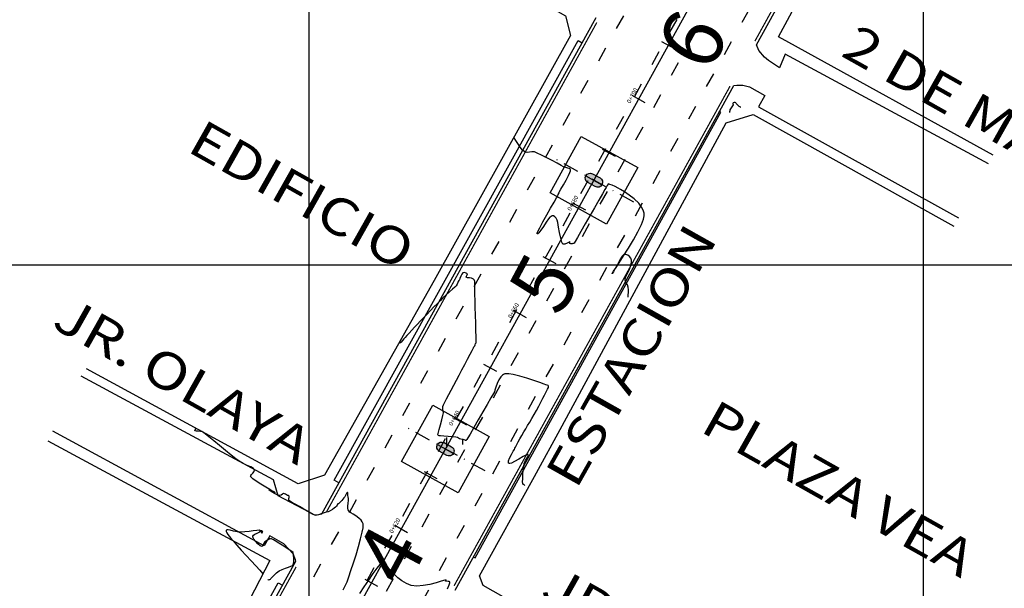
# Model space of a CAD drawing. Units: metres. Extents: x 268092 to 272603, y 8664167 to 8668314.
# Drawn here: x 269053 to 269213, y 8664947 to 8665040 of the extents above; entities that cross this region are included whole.
import ezdxf

# ---------------------------------------------------------------- set-up
doc = ezdxf.new("R2010")
doc.units = ezdxf.units.M
doc.linetypes.add('ACAD_ISO03W100', pattern=[30, 12, -18])
doc.linetypes.add('DASHDOT', pattern=[25.4, 12.7, -6.35, 0, -6.35])
for name, color, linetype, true_color in [('0 SANTA ROSA', 7, 'Continuous', 0xb3b3b3), ('Borde de pista proy', 7, 'Continuous', 0xb3b3b3), ('NUBE TEXTO', 7, 'Continuous', 0xb0b0b0), ('SOMBRA NUBE', 7, 'Continuous', 0xb3b3b3)]:
    doc.layers.add(name, color=color, linetype=linetype, true_color=true_color)
for name, color, linetype in [('02_TIN', 7, 'Continuous'), ('04_ALI', 7, 'Continuous'), ('C-ROAD-STAN-MAJR', 11, 'Continuous'), ('C-ROAD-STAN-MINR', 11, 'Continuous'), ('Cuadricula Coordenadas', 5, 'Continuous'), ('ENCOFRADO', 3, 'Continuous'), ('OJO', 143, 'Continuous'), ('PILAR', 3, 'Continuous'), ('Señalizacion', 252, 'Continuous'), ('ZAPATAS', 6, 'Continuous')]:
    doc.layers.add(name, color=color, linetype=linetype)
doc.styles.add('DATOS-02', font='romand.shx')
doc.styles.add('GRILLA', font='arial.ttf')
doc.styles.add('L140_E1-2000', font='romans.shx', dxfattribs={"height": 6.4})
pattern_1 = [(0, (-0.076174672256207, 0.2886511112296042), (0, 6.985), [5.08, -1.905]), (90, (-0.076174672256207, 0.2886511112296042), (-6.985, 4.277078946022131e-16), [5.08, -1.905])]

# ---------------------------------------------------------------- blocks, each defined once
blk = doc.blocks.new('AeccTickLine')
at = {"color": 3}
blk.add_line((0, -2), (0, 2), dxfattribs=at)
blk = doc.blocks.new('*U22')
h = blk.add_hatch()
h.set_pattern_fill('ANGLE', color=6)
h.set_pattern_definition(pattern_1)
h.paths.add_polyline_path([(1.423825327743793, 2.088660173743313), (0.8238253277670763, 2.088660173743313, 0.4142135623730951), (-0.07617467260545285, 1.188660173370784), (1.423825327743793, 1.188660174302107)])
h.paths.add_polyline_path([(2.02382532772051, 2.088660173743313), (1.423825327743793, 2.088660173743313), (1.423825327743793, 1.188660174302107), (2.923825328093039, 1.188660175233429, 0.4142135617669218)])
h.paths.add_polyline_path([(2.923825328093039, 1.188660175233429), (1.423825327743793, 1.188660174302107), (1.423825327743793, 0.2886601729982552), (2.02382532772051, 0.2886601729982552, 0.4142135629792686)])
h.paths.add_polyline_path([(1.423825327743793, 1.188660174302107), (-0.07617467260545274, 1.188660173370784, 0.4142135623730951), (0.8238253277670763, 0.2886601729982552), (1.423825327743793, 0.2886601729982552)])
h = blk.add_hatch(color=6)
h.dxf.hatch_style = 1
edge = h.paths.add_edge_path()
edge.add_line((0.226160708493625, -1.038677685281178), (-0.9994645143305128, -0.3620368551157944))
edge.add_arc((-0.6128126114120686, 0.3383204150826917), 0.7999999999689558, 61.09787327873562, 241.09787327873562, ccw=False)
edge.add_line((-0.2261607084936246, 1.038677685281178), (0.9994645143605212, 0.3620368551701496))
edge.add_arc((0.612812611427073, -0.3383204150555141), 0.8, -118.90212672126438, 61.09787327873562, ccw=False)
at = {"layer": 'PILAR'}
h = blk.add_hatch(dxfattribs=at)
h.set_pattern_fill('ANGLE', color=256)
h.set_pattern_definition([(0, (-269057.8630237612, -8664706.071048979), (0, 6.985), [5.08, -1.905]), (90, (-269057.8630237612, -8664706.071048979), (-6.985, 4.277078946022131e-16), [5.08, -1.905])])
h.paths.add_polyline_path([(2.02382532772051, 2.088660173743313), (0.8238253277670761, 2.088660173743313, 1), (0.8238253277670761, 0.2886601729982552), (2.02382532772051, 0.2886601729982552, 1)])
h = blk.add_hatch(dxfattribs=at)
h.set_pattern_fill('ANGLE', color=256)
h.set_pattern_definition(pattern_1)
h.paths.add_polyline_path([(1.423825327743793, 2.088660173743313), (0.8238253277670763, 2.088660173743313, 0.4142135623730951), (-0.07617467260545285, 1.188660173370784), (1.423825327743793, 1.188660174302107)])
h.paths.add_polyline_path([(2.02382532772051, 2.088660173743313), (1.423825327743793, 2.088660173743313), (1.423825327743793, 1.188660174302107), (2.923825328093039, 1.188660175233429, 0.4142135617669217)])
h.paths.add_polyline_path([(2.923825328093039, 1.188660175233429), (1.423825327743793, 1.188660174302107), (1.423825327743793, 0.2886601729982552), (2.02382532772051, 0.2886601729982552, 0.4142135629792686)])
h.paths.add_polyline_path([(1.423825327743793, 1.188660174302107), (-0.07617467260545274, 1.188660173370784, 0.4142135623730951), (0.8238253277670763, 0.2886601729982552), (1.423825327743793, 0.288660172998255)])
at = {"layer": 'PILAR', "color": 1}
for p, q in [((-1.313169881978866, 0.7249723181690116), (1.313169881163543, -0.7249723177188891)), ((0.3866519033682874, 0.7003572699855987), (-0.386651903368287, -0.7003572699855986))]:
    blk.add_line(p, q, dxfattribs=at)
at = {"layer": 'PILAR'}
blk.add_lwpolyline([(0.226160708493625, -1.038677685281178), (-0.9994645143305128, -0.3620368551157945, -0.9999999999999999), (-0.2261607084936246, 1.038677685281178), (0.9994645143605212, 0.3620368551701496, -0.9999999999999999)], format="xyb", close=True, dxfattribs=at)
blk = doc.blocks.new('NUEVA ZAPATAS')
at = {"layer": 'ZAPATAS'}
blk.add_lwpolyline([(-5.25, 5.25), (5.25, 5.25), (5.25, -5.25), (-5.25, -5.25)], close=True, dxfattribs=at)
blk = doc.blocks.new('viaductoo')
at = {"layer": 'ENCOFRADO', "color": 1, "linetype": 'DASHDOT', "ltscale": 0.2}
for p, q in [((268152.8308665053, 8665010.198642192), (268139.8742570539, 8665017.351702366)), ((268128.6651225766, 8664966.426312799), (268115.7085130758, 8664973.579373))]:
    blk.add_line(p, q, dxfattribs=at)
at = {"layer": 'ENCOFRADO'}
for p in [(268146.3525617796, 8665013.77517228), (268122.1868166529, 8664970.002843548)]:
    blk.add_blockref('*U22', p, dxfattribs=at)
at = {"layer": 'OJO', "rotation": 331.0978721341579}
for p in [(268146.3525592309, 8665013.775173688), (268122.1868141042, 8664970.002844958)]:
    blk.add_blockref('NUEVA ZAPATAS', p, dxfattribs=at)

msp = doc.modelspace()

# ---------------------------------------------------------------- linework, layer by layer
at = {"layer": '02_TIN', "color": 56, "linetype": 'Continuous', "lineweight": -3}
for points, elevation in [([(269170.2473427992, 8665025.620291075), (269170.2197226298, 8665025.644354818), (269170.1514894253, 8665025.703159655), (269170.0275109267, 8665025.809518123), (269169.8522224257, 8665025.961293658), (269169.6821871821, 8665026.11577416), (269169.5188638019, 8665026.290786179), (269169.4362014564, 8665026.386237863), (269169.3641752739, 8665026.441921752), (269169.2121629688, 8665026.423104366), (269169.0416021995, 8665026.381089874), (269168.9922330587, 8665026.289011788), (269168.9698768865, 8665026.198707704), (269169.0053570992, 8665026.133182462), (269169.0388813244, 8665026.068666667), (269168.9163447776, 8665025.886151738), (269168.6765978952, 8665025.53944598), (269168.5080644068, 8665025.255220339), (269168.4609112284, 8665025.085690964), (269168.4435781796, 8665024.938464027), (269168.4318983452, 8665024.823295508)], 19), ([(269151.9241858407, 8664994.717247788), (269151.9249155526, 8664994.774635669), (269151.93017856, 8664994.903915832), (269151.9440128996, 8664995.128225036), (269151.9635528004, 8664995.4675883), (269151.9683212917, 8664995.921302753), (269151.9234894515, 8664996.362135021), (269151.8039336631, 8664996.710930826), (269151.6444532256, 8664996.975023057), (269151.5051897592, 8664997.235208739), (269151.4462848837, 8664997.572284883), (269151.513539908, 8664997.917985508), (269151.6783146646, 8664998.301483577), (269151.8882955828, 8664998.708262306), (269152.091169092, 8664999.123804906), (269152.2346216217, 8664999.533594595), (269152.3563157117, 8665000.002335485), (269152.4502492608, 8665000.411214821), (269152.4708398735, 8665000.771996215), (269152.3725051546, 8665001.0964433), (269152.1520355461, 8665001.377674054), (269151.8615519812, 8665001.584409997), (269151.5384678011, 8665001.691820027), (269151.220196347, 8665001.67507306), (269150.94840387, 8665001.398270568), (269150.5779689121, 8665000.79736293), (269150.1695172283, 8665000.042394891), (269149.7836745735, 8664999.303411208), (269149.5320194582, 8664998.838003073), (269149.3969094636, 8664998.619452976), (269149.3396499586, 8664998.556304004), (269149.3223193717, 8664998.553575916), (269149.3211987768, 8664998.567153081), (269149.3584915512, 8664998.646619651), (269149.5047627776, 8664998.887062492), (269149.8446029644, 8664999.407267807), (269150.4511195081, 8665000.32110826), (269151.1934098156, 8665001.453638025), (269152.0006168362, 8665002.725376846), (269152.8018835191, 8665004.056844454), (269153.5263528135, 8665005.368560588), (269154.1031676686, 8665006.581044981), (269154.4106924182, 8665007.426174903), (269154.527737183, 8665007.960483385), (269154.5431695146, 8665008.259751901), (269154.5304058577, 8665008.39039749), (269154.4948080269, 8665008.566446962), (269154.3827776579, 8665008.911668371), (269154.1246770353, 8665009.41063958), (269153.6461288367, 8665010.036059722), (269152.9041112322, 8665010.743748017), (269152.0958597878, 8665011.356151504), (269151.3216386707, 8665011.85937799), (269150.6817120477, 8665012.239535281), (269150.276344086, 8665012.482731182), (269149.7938407983, 8665012.750255832), (269149.31046984, 8665012.952997835), (269148.9354365474, 8665013.084152764), (269148.7779462572, 8665013.136916187), (269148.7444692584, 8665013.200904492), (269148.7144739884, 8665013.253722545), (269148.6485513052, 8665013.14998185), (269148.5067888979, 8665012.902304081), (269148.3378541033, 8665012.606522797), (269148.1528476678, 8665012.283329805), (269147.7367394761, 8665011.555227067), (269147.1482275125, 8665010.525329258), (269146.4460097613, 8665009.296751058), (269145.6887842067, 8665007.97260714), (269144.9352488329, 8665006.656012189), (269144.2441016242, 8665005.450080879), (269143.6740405649, 8665004.45792789), (269143.2837636392, 8665003.7826679), (269143.1319688312, 8665003.527415585), (269143.0376417881, 8665003.481517132), (269142.9319791667, 8665003.455729166), (269142.7886204308, 8665003.440690355), (269142.5729031211, 8665003.43457618), (269142.4311457286, 8665003.467562815), (269142.4429724388, 8665003.627214441), (269142.4576352941, 8665003.769835295), (269142.2991716148, 8665003.695370724), (269141.9773766082, 8665003.505589943), (269141.6051423988, 8665003.340660516), (269141.2953611111, 8665003.340750001), (269141.1266738193, 8665003.669086011), (269140.9490425418, 8665004.36402812), (269140.7732649384, 8665005.249120377), (269140.6101386687, 8665006.147906821), (269140.4704613924, 8665006.8839315), (269140.3650307692, 8665007.280738462), (269140.1961702471, 8665007.588650705), (269140.0152438745, 8665007.82037267), (269139.8024859813, 8665007.948158879), (269139.5851305101, 8665007.960182918), (269139.3843313393, 8665007.881500466), (269139.1712027027, 8665007.73968919), (269138.9575804074, 8665007.470604587), (269138.5948112895, 8665006.92775962), (269138.1566590635, 8665006.26149284), (269137.7168874437, 8665005.622142801), (269137.4134734004, 8665005.231070334), (269137.2389327067, 8665005.058517482), (269137.1566714323, 8665005.01902359), (269137.1275408805, 8665005.025547171), (269137.1158071679, 8665005.04799442), (269137.1316928017, 8665005.152897304), (269137.243882535, 8665005.444237025), (269137.5303500853, 8665006.037896488), (269138.0482940399, 8665007.013553599), (269138.6659157308, 8665008.124026097), (269139.2997037842, 8665009.235684294), (269139.8661468262, 8665010.2148985), (269140.2817334831, 8665010.92803903), (269140.4629523809, 8665011.241476191), (269140.5621998727, 8665011.430188501), (269140.6445228021, 8665011.588771472), (269140.676375, 8665011.658232143), (269140.6282033591, 8665011.641366098), (269140.5800344828, 8665011.624502463), (269140.6936345047, 8665011.818554023), (269140.9881786563, 8665012.32006132), (269141.3884182314, 8665013.014788384), (269141.8191045238, 8665013.788499236), (269142.2049888273, 8665014.526957909), (269142.4308717077, 8665015.015576703), (269142.5266859746, 8665015.284071097), (269142.5464856919, 8665015.402706802), (269142.5413566434, 8665015.441174826), (269142.5203029523, 8665015.492379561), (269142.4623573872, 8665015.577552585), (269142.3401802519, 8665015.670606252), (269142.1236036755, 8665015.753372235), (269141.7926416204, 8665015.840757305), (269141.4284744003, 8665015.975502804), (269141.0455241015, 8665016.176219152), (269140.3884024061, 8665016.528866336), (269139.5626056891, 8665016.970708309), (269138.6736303252, 8665017.439009018), (269137.8269726892, 8665017.871032411), (269137.1281291561, 8665018.20404244), (269136.6825961005, 8665018.375303052), (269136.2363706444, 8665018.407143459), (269135.8578495302, 8665018.34022465), (269135.497775757, 8665018.29562449), (269135.1068923239, 8665018.394420851), (269134.7452407635, 8665018.690457856), (269134.3574843704, 8665019.17109499), (269133.9749231442, 8665019.731170814), (269133.6288570847, 8665020.26552389), (269133.3505861913, 8665020.66899278)], 18.5), ([(269135.1055555556, 8664964.036333334), (269135.0890079176, 8664964.052107649), (269135.0480069662, 8664964.085049786), (269134.9734165667, 8664964.140319625), (269134.8682205554, 8664964.231589193), (269134.7675483871, 8664964.38816129), (269134.7507295717, 8664964.64521869), (269134.7637543258, 8664965.158688782), (269134.8015539601, 8664965.821179138), (269134.8590597857, 8664966.525297323), (269134.9312031135, 8664967.16365091), (269135.0129152542, 8664967.628847457), (269135.2152516916, 8664968.119467473), (269135.4787879314, 8664968.546258658), (269135.6699457945, 8664968.88431021), (269135.6551471017, 8664969.10871133), (269135.3697069924, 8664969.053392882), (269134.8158812398, 8664968.75809934), (269134.1228056455, 8664968.347368019), (269133.4196160111, 8664967.945736222), (269132.9365614534, 8664967.714671522), (269132.664033502, 8664967.635857964), (269132.540588767, 8664967.64325291), (269132.4994378287, 8664967.667920472), (269132.4657573337, 8664967.712820474), (269132.4366673646, 8664967.83731995), (269132.4744988385, 8664968.094921842), (269132.6372203206, 8664968.526140593), (269132.9358046508, 8664969.110814173), (269133.2296163224, 8664969.622574646), (269133.4002292994, 8664969.928955413), (269133.4947700556, 8664970.14297631), (269133.5743026848, 8664970.310962385), (269133.6803841491, 8664970.519475665), (269133.8086689685, 8664970.757682962), (269134.020106812, 8664971.13908187), (269134.2943475218, 8664971.627573509), (269134.6110409402, 8664972.18705901), (269134.9498369095, 8664972.781439494), (269135.2469009545, 8664973.292962126), (269135.5647691786, 8664973.829957759), (269135.9011153632, 8664974.395555535), (269136.2536132898, 8664974.992884599), (269136.6199367394, 8664975.625074094), (269136.9977594937, 8664976.295253165), (269137.3754456913, 8664976.983989144), (269137.7328040564, 8664977.648826957), (269138.0546752483, 8664978.25836215), (269138.3258999265, 8664978.781190263), (269138.5313187501, 8664979.18590684), (269138.6557723786, 8664979.441107417), (269138.8204355089, 8664979.762753272), (269138.9502935109, 8664980.031893905), (269138.9726568047, 8664980.224680472), (269138.880449148, 8664980.32889421), (269138.7295442412, 8664980.382975567), (269138.5416774193, 8664980.439064516), (269138.2345144977, 8664980.5544958), (269137.539833033, 8664980.808715997), (269136.5738534745, 8664981.147396458), (269135.4527962715, 8664981.516208535), (269134.2928818733, 8664981.860823577), (269133.210330729, 8664982.126912935), (269132.4780914985, 8664982.246737074), (269132.0460131295, 8664982.264073137), (269131.8276697439, 8664982.234572005), (269131.7422, 8664982.2062), (269131.6411312032, 8664982.15587043), (269131.4493992685, 8664982.021081781), (269131.1877392163, 8664981.747622577), (269130.8870628321, 8664981.289294487), (269130.5882297736, 8664980.650054961), (269130.3743726454, 8664980.046374802), (269130.244855632, 8664979.595316913), (269130.1990429185, 8664979.413944205), (269130.1714188833, 8664979.364361813), (269130.1436796116, 8664979.31484466), (269129.9881706788, 8664979.041867636), (269129.5755514781, 8664978.318437327), (269128.9781847525, 8664977.272873575), (269128.2684332455, 8664976.033496225), (269127.5186597001, 8664974.72862512), (269126.8012268596, 8664973.486580104), (269126.1884974673, 8664972.435681015), (269125.8223281996, 8664971.818817748), (269125.644356774, 8664971.529868433), (269125.5804191268, 8664971.435347337), (269125.5666, 8664971.420599999), (269125.5339788568, 8664971.409256376), (269125.4729305978, 8664971.40669172), (269125.3816778303, 8664971.435569344), (269125.2321408451, 8664971.485929577), (269125.0061123446, 8664971.523273474), (269124.7108851055, 8664971.574754767), (269124.47546875, 8664971.6376875), (269124.308197177, 8664971.75383385), (269124.1399418605, 8664971.863406977), (269123.8687865801, 8664971.904018609), (269123.3153671417, 8664971.960608067), (269122.6240241037, 8664972.02380545), (269121.9390980244, 8664972.084240863), (269121.4049294618, 8664972.132544396), (269121.1658589743, 8664972.159346154), (269121.0277505667, 8664972.204985678), (269120.9325159236, 8664972.280745223), (269120.9871383189, 8664972.540409446), (269121.1472981562, 8664973.147940658), (269121.3629581498, 8664973.945169443), (269121.5840810137, 8664974.773926381), (269121.7606294624, 8664975.47604205), (269121.84256621, 8664975.893347032), (269121.8322003949, 8664976.179423623), (269121.7807491497, 8664976.407482829), (269121.7384648821, 8664976.632063057), (269121.7556, 8664976.907702703), (269121.8540850454, 8664977.180519227), (269122.0624718329, 8664977.615180526), (269122.3591788909, 8664978.183459323), (269122.7226247475, 8664978.857128343), (269123.1312279311, 8664979.6079603), (269123.5634069699, 8664980.407727918), (269123.9975803922, 8664981.22820392), (269124.4053838843, 8664982.009993821), (269124.8592357342, 8664982.878666826), (269125.3282370761, 8664983.77540828), (269125.7814890441, 8664984.641403526), (269126.1880927726, 8664985.417837907), (269126.5171493955, 8664986.04589677), (269126.7377600473, 8664986.466765458), (269126.8190258621, 8664986.62162931), (269126.8573037037, 8664986.682792593), (269126.9008101863, 8664986.730160998), (269126.951908397, 8664986.79061832), (269127.0267336715, 8664986.970387107), (269127.1027384615, 8664987.158353847), (269127.1445589023, 8664987.23205453), (269127.1806875, 8664987.306802083), (269127.1769748078, 8664987.573330821), (269127.162113516, 8664988.272754291), (269127.1387549582, 8664989.290157717), (269127.1095504679, 8664990.510626333), (269127.077151379, 8664991.819245365), (269127.044209025, 8664993.101100037), (269127.0133747397, 8664994.241275575), (269126.9872998565, 8664995.12485721), (269126.9686357091, 8664995.636930166), (269126.9666191335, 8664996.134819562), (269126.9873636757, 8664996.58624136), (269126.9950557311, 8664996.98309992), (269126.9677448428, 8664997.255860971), (269126.9157073279, 8664997.431621574), (269126.8616921387, 8664997.534104697), (269126.8280279638, 8664997.58074478), (269126.7788724772, 8664997.63319446), (269126.6588861726, 8664997.716659889), (269126.44002047, 8664997.797883475), (269126.1184577073, 8664997.851004474), (269125.7605173893, 8664997.88638978), (269125.5704967564, 8664997.962059395), (269125.6004995336, 8664998.146493096), (269125.7283929256, 8664998.347264165), (269125.7567845061, 8664998.525605299), (269125.5831945873, 8664998.660927955), (269125.3072622329, 8664998.729774904), (269125.034773143, 8664998.689075813), (269124.8554088889, 8664998.484573225), (269124.6846275286, 8664998.131949963), (269124.5435086607, 8664997.775417773), (269124.453131884, 8664997.559188405), (269124.3570952376, 8664997.417316187), (269124.2616928571, 8664997.275122449), (269124.1826529313, 8664997.09537115), (269124.0765840699, 8664996.846739452), (269123.9106829191, 8664996.571845056), (269123.6966492806, 8664996.348972645), (269123.3314666626, 8664996.021832947), (269122.8583593671, 8664995.609766537), (269122.3205516957, 8664995.132114014), (269121.7612679505, 8664994.608215956), (269121.3598718821, 8664994.21007948), (269120.869285097, 8664993.711987916), (269120.3181340733, 8664993.14484187), (269119.7350452891, 8664992.539541956), (269119.1486452222, 8664991.92698878), (269118.5875603506, 8664991.338082954), (269118.0804171523, 8664990.803725088), (269117.6558421053, 8664990.35481579), (269117.1658052567, 8664989.832666056), (269116.7028674951, 8664989.334343012), (269116.2827927487, 8664988.878496632), (269115.9213449454, 8664988.483776914), (269115.6342880135, 8664988.168833837), (269115.437385881, 8664987.952317387), (269115.169621281, 8664987.65578645), (269114.9517505722, 8664987.41171253), (269114.7824878505, 8664987.221855141)], 18)]:
    msp.add_lwpolyline(points, dxfattribs=dict(at, elevation=elevation))
at = {"layer": '02_TIN', "color": 32, "linetype": 'Continuous', "lineweight": -3, "elevation": 17.5}
for points in [[(269105.5314502545, 8664947.077516343), (269105.7731267281, 8664947.47651184), (269105.9937962915, 8664947.93125374), (269106.1603909424, 8664948.375240378), (269106.4399321334, 8664949.167472778), (269106.7993476863, 8664950.222800769), (269107.2055654234, 8664951.456074184), (269107.6255131666, 8664952.782142859), (269108.0261187381, 8664954.115856621), (269108.3743099599, 8664955.372065302), (269108.6370146541, 8664956.465618735), (269108.763403606, 8664957.166128792), (269108.7982144327, 8664957.561206808), (269108.7888906621, 8664957.752324356), (269108.7736757479, 8664957.824159188), (269108.7376049967, 8664957.928818224), (269108.6396858549, 8664958.130191812), (269108.4383534243, 8664958.412210017), (269108.096236308, 8664958.750315506), (269107.6101277522, 8664959.110920647), (269107.1367641985, 8664959.401199663), (269106.7593988164, 8664959.619644474), (269106.5612847754, 8664959.764746988), (269106.432431732, 8664959.948368328), (269106.3532673907, 8664960.11321999), (269106.3004600517, 8664960.327855479), (269106.2995327871, 8664960.66717528), (269106.3432800321, 8664961.16336175), (269106.3948316863, 8664961.624107283), (269106.4173176485, 8664961.857104274), (269106.3944004394, 8664961.972441137), (269106.3626101083, 8664962.087032491), (269106.3223709862, 8664962.23029445), (269106.2753829787, 8664962.437531915), (269106.2695988847, 8664962.636982739), (269106.2711741586, 8664962.845714832), (269106.2286644356, 8664962.952298356), (269106.1324990132, 8664962.85784379), (269106.0364332604, 8664962.658937667), (269105.9840119205, 8664962.537364239), (269105.9357348427, 8664962.483551227), (269105.8894918182, 8664962.428818181), (269105.8622960872, 8664962.3377695), (269105.8228233312, 8664962.225466002), (269105.6506365074, 8664962.021466427), (269105.2997595591, 8664961.622934675), (269104.9517993637, 8664961.233343894), (269104.7883627986, 8664961.056167236), (269104.7328859904, 8664961.0718001), (269104.6781597728, 8664961.086859914), (269104.6370076355, 8664961.017046247), (269104.5480662525, 8664960.864150163), (269104.4235540336, 8664960.698115965), (269104.2784171399, 8664960.550914105), (269104.0573790329, 8664960.353701316), (269103.7709926983, 8664960.137167674), (269103.4298111214, 8664959.932003258), (269103.086295723, 8664959.78135367), (269102.7678558301, 8664959.685221184), (269102.4474662886, 8664959.609580886), (269102.0981019443, 8664959.520407865), (269101.7793847009, 8664959.404860454), (269101.5272147466, 8664959.294544665), (269101.2789843537, 8664959.222107109), (269100.9720857944, 8664959.220194392), (269100.666253612, 8664959.310041262), (269100.3175633095, 8664959.49162248), (269099.9221797295, 8664959.739155535), (269099.4762677146, 8664960.02685791), (269098.9759921075, 8664960.328947095), (269098.4123893313, 8664960.63806347), (269097.8286877302, 8664960.948426923), (269097.2993400285, 8664961.23662419), (269096.9650289054, 8664961.435488643), (269096.7913257841, 8664961.558282334), (269096.7211390876, 8664961.624785371), (269096.7015172202, 8664961.652867144), (269096.6825611172, 8664961.69744981), (269096.6688233914, 8664961.790417982), (269096.6898636814, 8664961.934155077), (269096.7430481405, 8664962.119180586), (269096.7371814699, 8664962.308483297), (269096.6235007505, 8664962.407140996), (269096.4728161903, 8664962.448471695), (269096.2915655189, 8664962.509287735), (269096.1317451517, 8664962.616232375), (269096.0001331916, 8664962.713852983), (269095.8353398997, 8664962.755818058), (269095.6452103623, 8664962.665296052), (269095.4501159309, 8664962.497897208), (269095.2074562648, 8664962.405952718), (269094.9152164692, 8664962.493498249), (269094.4630118472, 8664962.707740547), (269093.9824582312, 8664962.969895715), (269093.6660499018, 8664963.161174338), (269093.5126534032, 8664963.267402034), (269093.4661399936, 8664963.311037255), (269093.4627673458, 8664963.32280908), (269093.4742084711, 8664963.328660173), (269093.5331796346, 8664963.317256901), (269093.6908882561, 8664963.255381694), (269093.9717194501, 8664963.125691596), (269094.3103248087, 8664962.965698332), (269094.4720118606, 8664962.909119349), (269094.393967962, 8664962.972884806), (269094.1841309458, 8664963.074480673), (269093.9388499157, 8664963.204239462), (269093.6089149886, 8664963.396044588), (269092.9600710921, 8664963.77560286), (269092.1574295498, 8664964.260055257), (269091.3661016853, 8664964.766542742), (269090.852140051, 8664965.131916732), (269090.5916216135, 8664965.354880588), (269090.4972573416, 8664965.46926263), (269090.4778322835, 8664965.514186876), (269090.4703565756, 8664965.574357258), (269090.49191378, 8664965.691496896), (269090.5942840631, 8664965.860761235), (269090.8020449874, 8664966.078777723), (269091.0488602881, 8664966.348318918), (269091.1161807256, 8664966.626665154), (269090.9139383818, 8664966.84806688), (269090.4870376253, 8664967.069851335), (269089.9098125845, 8664967.31736918), (269089.2565973885, 8664967.615971068), (269088.6017261656, 8664967.991007656), (269088.0592244936, 8664968.388647202), (269087.2820177, 8664969.00049814), (269086.3625758808, 8664969.745654207), (269085.3933691325, 8664970.543209136), (269084.4668675509, 8664971.312256675), (269083.6755412323, 8664971.971890558), (269083.1118602731, 8664972.441204522), (269082.8682947693, 8664972.639292307), (269082.7075028021, 8664972.747889422), (269082.5330073282, 8664972.824549617), (269082.2973433199, 8664972.854556577), (269081.9296361343, 8664972.877725184), (269081.5815960472, 8664972.91100194), (269081.4049333333, 8664972.971333332), (269081.4288519385, 8664973.105837114), (269081.5393503022, 8664973.262174442), (269081.632926506, 8664973.387614457)], [(269093.2706231506, 8664948.653142465), (269093.2778104568, 8664948.65984995), (269093.3092290831, 8664948.68886571), (269093.3341762462, 8664948.70935414), (269093.4706429067, 8664948.725482732), (269093.6082017391, 8664948.74183913), (269093.6798075757, 8664948.79790404), (269093.7640657848, 8664948.895672916), (269093.9846108523, 8664949.139740344), (269094.3082013966, 8664949.46910247), (269094.7015960367, 8664949.822755434), (269095.1315533908, 8664950.13969537), (269095.611041929, 8664950.394341478), (269096.1279004558, 8664950.603402933), (269096.6111930907, 8664950.769310856), (269096.989983954, 8664950.894496357), (269097.1933371653, 8664950.98139055), (269097.3198756003, 8664951.082989763), (269097.4061587907, 8664951.185432391), (269097.4721340244, 8664951.327980487), (269097.5044263837, 8664951.596008228), (269097.4963450927, 8664951.964639634), (269097.4778636513, 8664952.307761513), (269097.4552923692, 8664952.59254526), (269097.4272978961, 8664952.829052905), (269097.4123882421, 8664952.955507204), (269097.4208604162, 8664953.057585556), (269097.4151882353, 8664953.150999999), (269097.1788562679, 8664953.313015398), (269096.601481235, 8664953.689317513), (269095.8489088688, 8664954.174215231), (269095.0869849016, 8664954.66201743), (269094.4815550656, 8664955.047032995), (269094.198465093, 8664955.223570816), (269093.9985047599, 8664955.322748179), (269093.8874709091, 8664955.37109091), (269093.8365475622, 8664955.39332463), (269093.7853589223, 8664955.411061507), (269093.7036107169, 8664955.387590274), (269093.5975271845, 8664955.34775867), (269093.4242531356, 8664955.273315575), (269093.0993448991, 8664955.107438046), (269092.7726480099, 8664954.871947762), (269092.5769796536, 8664954.566734051), (269092.4589867724, 8664954.27193201), (269092.2892595361, 8664954.129731959), (269092.0417818974, 8664954.245805465), (269091.6605250565, 8664954.556037484), (269091.2575372832, 8664954.970141154), (269090.9947972303, 8664955.315538913), (269090.8701863394, 8664955.552484496), (269090.8350554181, 8664955.689088678), (269090.8345620178, 8664955.748816025), (269090.8507859193, 8664955.817659305), (269090.9322232795, 8664955.945184074), (269091.14678944, 8664956.1140075), (269091.5211979792, 8664956.305407207), (269091.9507693922, 8664956.508143542), (269092.1038011662, 8664956.693182057), (269091.9132598129, 8664956.759064348), (269091.4850830954, 8664956.734921169), (269090.8969449727, 8664956.656784149), (269090.2265194039, 8664956.560684921), (269089.5514803479, 8664956.482655112), (269088.9495017637, 8664956.45872635), (269088.2964931603, 8664956.52137966), (269087.6705003039, 8664956.637595711), (269087.1286673229, 8664956.75423497), (269086.7941969025, 8664956.812141322), (269086.6202921603, 8664956.817063259), (269086.5478549004, 8664956.795630747), (269086.5260575, 8664956.776225), (269086.5084932746, 8664956.74656384), (269086.4925081501, 8664956.678600973), (269086.5104666475, 8664956.55738246), (269086.5961102176, 8664956.366295224), (269086.7667908455, 8664956.094048446), (269086.9621061856, 8664955.802804124), (269087.1771829351, 8664955.534526126), (269087.6165408762, 8664955.02955351), (269088.2262813207, 8664954.345306559), (269088.9525055798, 8664953.539205564), (269089.7413149654, 8664952.668670813), (269090.5388107885, 8664951.791122593), (269091.2910943611, 8664950.963981193), (269091.9442669944, 8664950.244666899), (269092.44443, 8664949.6906)], [(269122.5170708379, 8664947.209977802), (269122.7764108478, 8664947.86131156), (269122.8879125144, 8664948.17639904), (269122.9161334134, 8664948.288937626), (269122.9150921702, 8664948.312962567), (269122.8894390224, 8664948.347990235), (269122.8038590926, 8664948.40014564), (269122.6200042748, 8664948.443386646), (269122.3558503165, 8664948.463044362), (269122.1762943062, 8664948.485096311), (269122.235888657, 8664948.598377064), (269122.2930490934, 8664948.702690026), (269122.0713213834, 8664948.636593478), (269121.4911711354, 8664948.44953039), (269120.6497837122, 8664948.200883724), (269119.6443444764, 8664947.95003644), (269118.5720387908, 8664947.756371493), (269117.5300520183, 8664947.679271849), (269116.6155695214, 8664947.778120462), (269115.8258115627, 8664948.075982017), (269115.0999811791, 8664948.515941838), (269114.4482378951, 8664949.03741384), (269113.8807412353, 8664949.579811944), (269113.4076507243, 8664950.082550064), (269113.0391258866, 8664950.48504212), (269112.7853262466, 8664950.72670203), (269112.4878453655, 8664950.987718368), (269112.243788987, 8664951.235560892), (269112.0122212111, 8664951.407924376), (269111.7522061375, 8664951.442503598), (269111.4892060061, 8664951.198557569), (269111.0023332464, 8664950.584056096), (269110.3609339467, 8664949.70156235), (269109.6343541951, 8664948.653639497), (269108.8919400799, 8664947.5428507), (269108.2030376891, 8664946.47175913)]]:
    msp.add_lwpolyline(points, dxfattribs=at)
msp.add_lwpolyline([(269092.4461430303, 8664956.516969698), (269092.4385702261, 8664956.523363236), (269092.3868801635, 8664956.564388381), (269092.2618825665, 8664956.652641572), (269092.1295386038, 8664956.697318267), (269092.1440009149, 8664956.574072812), (269092.2286971316, 8664956.38978091), (269092.300332653, 8664956.293508928), (269092.3746970067, 8664956.393924866), (269092.4216969027, 8664956.497013275), (269092.4461430303, 8664956.516969698)], close=True, dxfattribs=at)
at = {"layer": '04_ALI', "linetype": 'Continuous', "lineweight": -3}
msp.add_line((268815.3196666651, 8664414.162720732), (269285.2187184113, 8665265.30871217), dxfattribs=at)
at = {"layer": 'Borde de pista proy', "color": 253, "true_color": 0xb3b3b3, "const_width": 0.2}
for points in [[(269172.568253841, 8665036.432117049), (269195.6935422706, 8665078.319829553)], [(269102.8446076582, 8664959.796098925), (269146.8274242581, 8665039.463843718)], [(269123.5847931473, 8664947.706515841), (269168.5146120685, 8665029.089601876)], [(269053.2701727857, 8664870.000043761), (269097.8799215299, 8664950.803374538)]]:
    msp.add_lwpolyline(points, dxfattribs=at)
at = {"layer": 'Borde de pista proy', "color": 253, "true_color": 0xb3b3b3}
for points in [[(269172.8102297203, 8665035.835894888), (269196.3261648649, 8665078.431200612)], [(269102.0691299198, 8664959.425968923), (269146.7074670581, 8665040.281082943)], [(269123.7716480658, 8664947.010450993), (269169.1574070919, 8665029.219398642)], [(269052.5786251869, 8664869.781939605), (269097.808235137, 8664951.708048508)]]:
    msp.add_lwpolyline(points, dxfattribs=at)
at = {"layer": 'Cuadricula Coordenadas', "color": 8}
for p, q in [((269100, 8664167.095808746), (269100, 8668314.352744395)), ((269200, 8664167.095808746), (269200, 8668314.352744395)), ((268157.1815644854, 8665000), (271049.1382157602, 8665000))]:
    msp.add_line(p, q, dxfattribs=at)
at = {"layer": 'Señalizacion', "color": 253, "linetype": 'ACAD_ISO03W100', "ltscale": 0.2, "true_color": 0xb3b3b3}
for points in [[(268958.6468932733, 8664675.432003103), (269278.4624129299, 8665254.725995172), (269284.1578688298, 8665266.062429486), (269285.3546084476, 8665268.468492014), (269286.5026219513, 8665270.817863643, 0.05382651403486246), (269317.2214995117, 8665347.13314126), (269318.0212758413, 8665349.62268738), (269318.8251897215, 8665352.186872441), (269318.8499026951, 8665352.266820522), (269320.8006680394, 8665358.2750304), (269322.9514574411, 8665364.278119685, -0.07685888468418284), (269352.0932065411, 8665421.05121732), (269736.6688442781, 8665951.120458072, 4.618780513336693e-05)], [(268961.7983206416, 8664673.69174287), (269281.6478399058, 8665253.047319718), (269287.3779530644, 8665264.45273705), (269288.5835456277, 8665266.876598556), (269289.7089591982, 8665269.179720169, 0.05374298613821107), (269320.6685912577, 8665346.09310709), (269321.4526230934, 8665348.533643702), (269322.2624839655, 8665351.116797445), (269322.281809243, 8665351.179315979), (269324.2079837345, 8665357.11178789), (269326.3546622094, 8665363.103403125, -0.07690987770272925), (269355.0070844315, 8665418.93714172), (269739.5827221684, 8665949.006382473, 4.618780513866193e-05)], [(269007.9555804303, 8664781.092156136), (269276.5364730885, 8665267.582919274, 0.004731055635571532), (269283.6494617263, 8665280.760100758)], [(269028.4079181823, 8664782.136877256), (269291.7692436879, 8665259.173240334, 0.004905687370476265), (269299.302077087, 8665273.139873564)]]:
    msp.add_lwpolyline(points, format="xyb", dxfattribs=at)
at = {"layer": 'SOMBRA NUBE'}
for points, elevation in [([(269211.3355747365, 8665017.86522035), (269178.1035458153, 8665036.213570625), (269176.385964631, 8665037.141204422), (269193.6859625076, 8665069.173403883), (269197.3496506407, 8665070.786058836), (269230.9051488134, 8665052.533366822)], 18.98800915117342), ([(269105.5124727711, 8665061.148386447), (269141.7131616832, 8665040.546218198), (269142.5563473689, 8665037.361219222), (269120.3709009542, 8664997.459939014), (269102.5096601878, 8664965.716827668), (269098.2143108157, 8664964.31117477), (269063.730909189, 8664983.064363819)], 18.57865571198706), ([(269161.356294245, 8664929.04132964), (269128.3172311084, 8664947.791321348), (269127.7504303068, 8664949.333377704), (269136.6590775623, 8664965.526494727), (269141.2100904775, 8664973.798803933), (269167.8913636744, 8665023.117189962), (269172.287577645, 8665024.453006905), (269204.947086163, 8665006.304755094)], 18.02480498000938), ([(269057.4512709878, 8664971.34237251), (269093.5975713581, 8664951.853464294), (269076.0434249074, 8664917.897065192), (269053.727198672, 8664877.350919114), (269046.5959921367, 8664875.658513896), (269014.4606294982, 8664892.569740497)], 17.56669575712377)]:
    msp.add_lwpolyline(points, dxfattribs=dict(at, elevation=elevation))
for points in [[(269104.8511103393, 8664964.465075627), (269104.0927843323, 8664964.909628605), (269143.7884309422, 8665036.530596241), (269144.4381115773, 8665036.17051324)], [(269210.5749797386, 8665016.470796186), (269177.5010331263, 8665034.285168692), (269176.5871628008, 8665032.096721185), (269174.7914552636, 8665033.286982996), (269174.1224661811, 8665033.815491926), (269173.1847695724, 8665034.913038608), (269172.8102297198, 8665035.835894888)], [(269169.1574070918, 8665029.219398642), (269169.6404775913, 8665029.27975007), (269170.6027946926, 8665029.270271555), (269171.6604169263, 8665029.003674699), (269174.2045344896, 8665027.557601927), (269173.1676826732, 8665025.733438602), (269205.6981422097, 8665007.656655978)], [(269126.7439960717, 8664952.394377733), (269127.0295294554, 8664952.247567797), (269167.0256519947, 8665024.843576515), (269166.8013640337, 8665024.951808443)], [(269062.8423403811, 8664981.908964155), (269094.1312800998, 8664965.019884435), (269094.8714832952, 8664962.429526096), (269100.9588338937, 8664959.24104077), (269102.0688739502, 8664959.425926289), (269102.0691895174, 8664959.426076874)], [(269097.8082351366, 8664951.708048508), (269097.7886145575, 8664951.95565794), (269097.3687425017, 8664952.903073657), (269095.8795998073, 8664954.554296361), (269093.6139850198, 8664955.844028108), (269092.699308533, 8664954.237256328), (269058.2836472043, 8664972.896141449)], [(269056.2606700285, 8664876.451367157), (269055.5399147177, 8664876.869904103), (269094.9648472351, 8664948.200873801), (269095.660179712, 8664947.8171942)]]:
    msp.add_lwpolyline(points, dxfattribs=at)

# ---------------------------------------------------------------- block references
at = {"layer": '0 SANTA ROSA'}
msp.add_blockref('viaductoo', (1000, 0), dxfattribs=at)
at = {"layer": 'C-ROAD-STAN-MAJR', "color": 11, "linetype": 'Continuous', "lineweight": -3, "xscale": 0.6, "yscale": 0.6, "zscale": 0.6, "rotation": 61.09787328615533}
for p in [(269153.6400816525, 8665026.975332223), (269143.9737840815, 8665009.466400467), (269134.3074865104, 8664991.957468709), (269124.6411889393, 8664974.448536953), (269114.9748913682, 8664956.939605197)]:
    msp.add_blockref('AeccTickLine', p, dxfattribs=at)
at = {"layer": 'C-ROAD-STAN-MINR', "color": 11, "linetype": 'Continuous', "lineweight": -3, "xscale": 0.6, "yscale": 0.6, "zscale": 0.6, "rotation": 61.09787328615533}
for p in [(269158.4732304381, 8665035.729798103), (269148.806932867, 8665018.220866345), (269139.1406352959, 8665000.711934589), (269129.4743377249, 8664983.203002831), (269119.8080401538, 8664965.694071075), (269110.1417425827, 8664948.185139317)]:
    msp.add_blockref('AeccTickLine', p, dxfattribs=at)

# ---------------------------------------------------------------- texts
at = {"layer": 'C-ROAD-STAN-MAJR', "color": 11, "linetype": 'Continuous', "lineweight": -3, "char_height": 0.7000000000000001, "attachment_point": 8, "rotation": 61.097873286155334, "style": 'DATOS-02'}
for s, insert in [('0+700', (269153.0911766419, 8665027.278370652)), ('0+680', (269143.4248790709, 8665009.769438896)), ('0+660', (269133.7585814998, 8664992.260507138)), ('0+640', (269124.0922839288, 8664974.751575382)), ('0+620', (269114.4259863577, 8664957.242643626))]:
    msp.add_mtext(s, dxfattribs=dict(at, insert=insert))
at = {"layer": 'Defpoints', "color": 3, "char_height": 10, "width": 137.7468791315914, "attachment_point": 1, "rotation": 61.91139940051195, "style": 'GRILLA'}
for s, insert in [('6', (269156.1725517646, 8665035.647087717, 17.12256725136837)), ('5', (269132.0081599854, 8664996.007651938, 17.12256725136837)), ('4', (269106.931950757, 8664951.811939655, 17.12256725136837))]:
    msp.add_mtext(s, dxfattribs=dict(at, insert=insert))
at = {"layer": 'NUBE TEXTO', "style": 'L140_E1-2000', "width": 1.2}
msp.add_text('ESTACION', height=6, rotation=60.58390581766542, dxfattribs=at).set_placement((269143.476395726, 8664963.24608052))
at = {"layer": 'SOMBRA NUBE', "style": 'L140_E1-2000', "width": 1.2}
for s, p in [('2 DE MAYO', (269186.3633380285, 8665034.127938518, 17.98423552275139)), ('EDIFICIO', (269079.8884983917, 8665018.61184013)), ('JR. OLAYA', (269057.8659200228, 8664989.947660305)), ('PLAZA VEA', (269163.4132585538, 8664972.974932121)), ('JR. OLAYA', (269137.3563046386, 8664946.052931054))]:
    msp.add_text(s, height=6, rotation=330.5839058554627, dxfattribs=at).set_placement(p)

doc.saveas('drawing.dxf')
